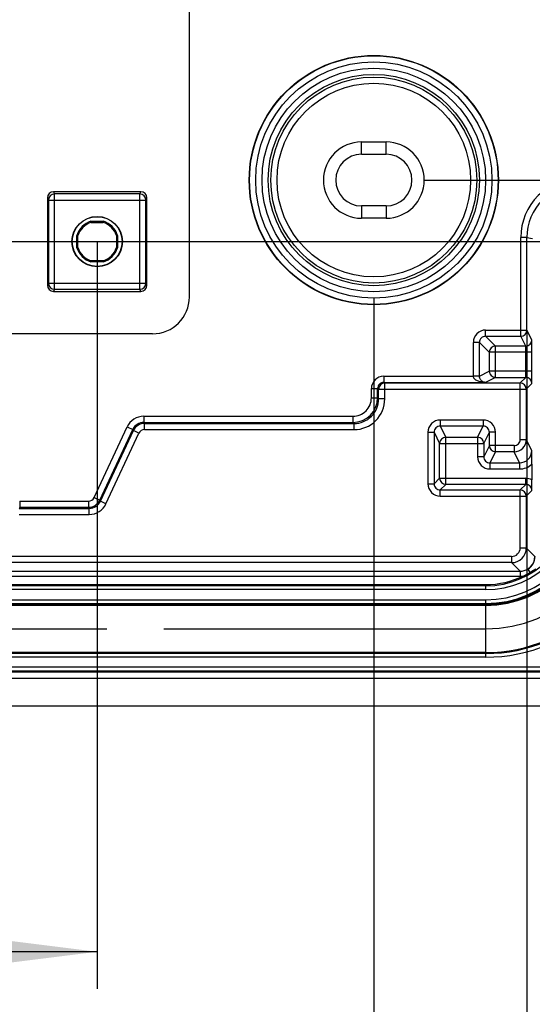
# Model space of a CAD drawing. Units: millimetres. Extents: x -3 to 844, y 0 to 594.
# Drawn here: x 322 to 343, y 23 to 64 of the extents above; entities that cross this region are included whole.
import ezdxf

# ---------------------------------------------------------------- set-up
doc = ezdxf.new("R2010")
doc.units = ezdxf.units.MM
doc.header["$LTSCALE"] = 46.255
doc.linetypes.add('CENTER', pattern=[0.6, 0.375, -0.075, 0.075, -0.075])
doc.linetypes.add('PHANTOM', pattern=[0.8, 0.45, -0.05, 0.1, -0.05, 0.1, -0.05])
doc.layers.get('0').update_dxf_attribs({"linetype": 'CONTINUOUS'})
for name, color, linetype in [('BG_AK3_14_LEERGEH_DXF_DIMENSION', 7, 'CONTINUOUS'), ('DEFAULT_1', 7, 'CENTER'), ('DEFAULT_3', 7, 'PHANTOM'), ('KASTEN_AK14-DXF_CONTINUOUS_LINE', 7, 'CONTINUOUS')]:
    doc.layers.add(name, color=color, linetype=linetype)
doc.styles.get("Standard").update_dxf_attribs({"font": 'txt', "width": 0.7})
doc.dimstyles.new('DIMSTYLE_1', dxfattribs={"dimtxt": 2.5, "dimasz": 3.5, "dimexe": 1.5, "dimexo": 0, "dimtad": 1, "dimdec": 3, "dimlfac": 2, "dimdsep": 46, "dimtxsty": 'STANDARD', "dimblk": '_FILLED', "dimblk1": '_FILLED', "dimblk2": '_FILLED', "dimcen": 0.09, "dimclrt": 5, "dimadec": 0, "dimazin": 0, "dimtp": 0.5, "dimtm": 0.5, "dimtfac": 1, "dimtdec": 3, "dimtofl": 0, "dimtmove": 0, "dimatfit": 3, "dimldrblk": '_FILLED', "dimfxl": 1, "dimtolj": 1, "dimarcsym": 0})
doc.dimstyles.new('DIMSTYLE_5', dxfattribs={"dimtxt": 2.5, "dimasz": 3.5, "dimexe": 1.5, "dimexo": 0, "dimtad": 1, "dimdec": 1, "dimlfac": 2, "dimdsep": 46, "dimtxsty": 'STANDARD', "dimblk": '_FILLED', "dimblk1": '_FILLED', "dimblk2": '_FILLED', "dimcen": 0.09, "dimclrt": 5, "dimadec": 0, "dimazin": 0, "dimtp": 0.5, "dimtm": 0.5, "dimtfac": 1, "dimtdec": 1, "dimtofl": 0, "dimtmove": 0, "dimatfit": 3, "dimldrblk": '_FILLED', "dimfxl": 1, "dimtolj": 1, "dimarcsym": 0})

# ---------------------------------------------------------------- blocks, each defined once
blk = doc.blocks.new('_FILLED')
at = {"color": 0, "linetype": 'BYBLOCK'}
blk.add_solid([(0, 0), (-1, 0.125), (-1, -0.125)], dxfattribs=at)
blk = doc.blocks.new('*D18')
at = {"layer": 'BG_AK3_14_LEERGEH_DXF_DIMENSION', "color": 2, "linetype": 'CONTINUOUS'}
for p, q in [((279.471, 166.988), (388.96, 166.988)), ((387.46, 166.988), (387.46, 110.738)), ((387.46, 54.488), (387.46, 110.738)), ((277.896, 54.488), (388.96, 54.488))]:
    blk.add_line(p, q, dxfattribs=at)
at = {"layer": 'BG_AK3_14_LEERGEH_DXF_DIMENSION', "color": 2, "linetype": 'CONTINUOUS', "xscale": 3.5, "yscale": 3.5, "zscale": 3.5}
for p, rotation in [((387.46, 166.988), 90), ((387.46, 54.488), 270)]:
    blk.add_blockref('_FILLED', p, dxfattribs=dict(at, rotation=rotation))
at = {"layer": 'BG_AK3_14_LEERGEH_DXF_DIMENSION', "color": 5, "linetype": 'CONTINUOUS', "insert": (384.335, 110.738), "char_height": 2.5, "width": 8.57143, "attachment_point": 2, "rotation": 90, "line_spacing_factor": 0.9}
blk.add_mtext('225', dxfattribs=at)
blk = doc.blocks.new('*D19')
at = {"layer": 'BG_AK3_14_LEERGEH_DXF_DIMENSION', "color": 2, "linetype": 'CONTINUOUS'}
for p, q in [((232.335, 54.488), (232.335, 24.113)), ((324.835, 54.488), (324.835, 24.113)), ((232.335, 25.613), (278.585, 25.613)), ((324.835, 25.613), (278.585, 25.613))]:
    blk.add_line(p, q, dxfattribs=at)
at = {"layer": 'BG_AK3_14_LEERGEH_DXF_DIMENSION', "color": 2, "linetype": 'CONTINUOUS', "xscale": 3.5, "yscale": 3.5, "zscale": 3.5, "rotation": 180}
blk.add_blockref('_FILLED', (232.335, 25.613), dxfattribs=at)
at = {"layer": 'BG_AK3_14_LEERGEH_DXF_DIMENSION', "color": 2, "linetype": 'CONTINUOUS', "xscale": 3.5, "yscale": 3.5, "zscale": 3.5}
blk.add_blockref('_FILLED', (324.835, 25.613), dxfattribs=at)
at = {"layer": 'BG_AK3_14_LEERGEH_DXF_DIMENSION', "color": 5, "linetype": 'CONTINUOUS', "insert": (278.585, 28.738), "char_height": 2.5, "width": 7.76786, "attachment_point": 2, "line_spacing_factor": 0.9}
blk.add_mtext('185', dxfattribs=at)
blk = doc.blocks.new('*D20')
at = {"layer": 'BG_AK3_14_LEERGEH_DXF_DIMENSION', "color": 2, "linetype": 'CONTINUOUS'}
for p, q in [((214.857, 50.889), (214.857, 14.113)), ((342.314, 50.889), (342.314, 14.113)), ((214.857, 15.613), (278.585, 15.613)), ((342.314, 15.613), (278.585, 15.613))]:
    blk.add_line(p, q, dxfattribs=at)
at = {"layer": 'BG_AK3_14_LEERGEH_DXF_DIMENSION', "color": 2, "linetype": 'CONTINUOUS', "xscale": 3.5, "yscale": 3.5, "zscale": 3.5, "rotation": 180}
blk.add_blockref('_FILLED', (214.857, 15.613), dxfattribs=at)
at = {"layer": 'BG_AK3_14_LEERGEH_DXF_DIMENSION', "color": 2, "linetype": 'CONTINUOUS', "xscale": 3.5, "yscale": 3.5, "zscale": 3.5}
blk.add_blockref('_FILLED', (342.314, 15.613), dxfattribs=at)
at = {"layer": 'BG_AK3_14_LEERGEH_DXF_DIMENSION', "color": 5, "linetype": 'CONTINUOUS', "insert": (278.585, 18.738), "char_height": 2.5, "width": 13.66071, "attachment_point": 2, "line_spacing_factor": 0.9}
blk.add_mtext('254.9', dxfattribs=at)
blk = doc.blocks.new('*D27')
at = {"layer": 'BG_AK3_14_LEERGEH_DXF_DIMENSION', "color": 2, "linetype": 'CONTINUOUS'}
for p, q in [((221.085, 52.183), (221.085, 19.113)), ((336.085, 52.183), (336.085, 19.113)), ((221.085, 20.613), (278.585, 20.613)), ((336.085, 20.613), (278.585, 20.613))]:
    blk.add_line(p, q, dxfattribs=at)
at = {"layer": 'BG_AK3_14_LEERGEH_DXF_DIMENSION', "color": 2, "linetype": 'CONTINUOUS', "xscale": 3.5, "yscale": 3.5, "zscale": 3.5, "rotation": 180}
blk.add_blockref('_FILLED', (221.085, 20.613), dxfattribs=at)
at = {"layer": 'BG_AK3_14_LEERGEH_DXF_DIMENSION', "color": 2, "linetype": 'CONTINUOUS', "xscale": 3.5, "yscale": 3.5, "zscale": 3.5}
blk.add_blockref('_FILLED', (336.085, 20.613), dxfattribs=at)
at = {"layer": 'BG_AK3_14_LEERGEH_DXF_DIMENSION', "color": 5, "linetype": 'CONTINUOUS', "insert": (278.585, 23.738), "char_height": 2.5, "width": 8.57143, "attachment_point": 2, "line_spacing_factor": 0.9}
blk.add_mtext('230', dxfattribs=at)
blk = doc.blocks.new('*D28')
at = {"layer": 'BG_AK3_14_LEERGEH_DXF_DIMENSION', "color": 2, "linetype": 'CONTINUOUS'}
for p, q in [((338.135, 164.488), (383.96, 164.488)), ((382.46, 164.488), (382.46, 110.738)), ((382.46, 56.988), (382.46, 110.738)), ((338.135, 56.988), (383.96, 56.988))]:
    blk.add_line(p, q, dxfattribs=at)
at = {"layer": 'BG_AK3_14_LEERGEH_DXF_DIMENSION', "color": 2, "linetype": 'CONTINUOUS', "xscale": 3.5, "yscale": 3.5, "zscale": 3.5}
for p, rotation in [((382.46, 164.488), 90), ((382.46, 56.988), 270)]:
    blk.add_blockref('_FILLED', p, dxfattribs=dict(at, rotation=rotation))
at = {"layer": 'BG_AK3_14_LEERGEH_DXF_DIMENSION', "color": 5, "linetype": 'CONTINUOUS', "insert": (379.335, 110.738), "char_height": 2.5, "width": 7.76786, "attachment_point": 2, "rotation": 90, "line_spacing_factor": 0.9}
blk.add_mtext('215', dxfattribs=at)

msp = doc.modelspace()

# ---------------------------------------------------------------- linework, layer by layer
at = {"layer": 'DEFAULT_1', "color": 4, "linetype": 'CENTER'}
for p, q in [((328.58543, 52.23776), (328.58543, 169.23776)), ((327.08543, 50.73776), (230.08543, 50.73776))]:
    msp.add_line(p, q, dxfattribs=at)
msp.add_arc((327.08543, 52.23776), 1.5, 270, 360, dxfattribs=at)
at = {"layer": 'DEFAULT_3', "color": 6, "linetype": 'PHANTOM'}
msp.add_line((216.53543, 38.73776), (340.63543, 38.73776), dxfattribs=at)
msp.add_arc((340.63543, 44.06276), 5.325, 270, 360, dxfattribs=at)
at = {"layer": 'KASTEN_AK14-DXF_CONTINUOUS_LINE', "color": 7, "linetype": 'CONTINUOUS'}
for p, q in [((335.58543, 58.53776), (336.58543, 58.53776)), ((335.58543, 58.03776), (336.58543, 58.03776)), ((326.61055, 56.51276), (323.06032, 56.51276)), ((322.81043, 56.26276), (322.81043, 52.71276)), ((326.86043, 52.71276), (326.86043, 56.26276)), ((336.58543, 55.93776), (335.58543, 55.93776)), ((324.58388, 55.31276), (325.08699, 55.31276)), ((324.5906, 55.26825), (324.58388, 55.31276)), ((324.5906, 55.26825), (325.08027, 55.26825)), ((325.08699, 55.31276), (325.08027, 55.26825)), ((336.58543, 55.43776), (335.58543, 55.43776)), ((324.01043, 54.73932), (324.05494, 54.73259)), ((324.01043, 54.2362), (324.01043, 54.73932)), ((324.05494, 54.24293), (324.05494, 54.73259)), ((325.61593, 54.73259), (325.66043, 54.73932)), ((325.61593, 54.73259), (325.61593, 54.24293)), ((325.66043, 54.73932), (325.66043, 54.2362)), ((324.05494, 54.24293), (324.01043, 54.2362)), ((325.66043, 54.2362), (325.61593, 54.24293)), ((324.58388, 53.66276), (324.5906, 53.70727)), ((325.08699, 53.66276), (324.58388, 53.66276)), ((325.08027, 53.70727), (324.5906, 53.70727)), ((325.08027, 53.70727), (325.08699, 53.66276)), ((323.06032, 52.46276), (326.61055, 52.46276)), ((342.51451, 45.43498), (342.51451, 44.79643)), ((215.12722, 41.08776), (342.04365, 41.08776)), ((216.53543, 40.54222), (340.63543, 40.54222)), ((216.53543, 39.73776), (340.63543, 39.73776)), ((206.08543, 35.61276), (351.08543, 35.61276))]:
    msp.add_line(p, q, dxfattribs=at)
at = {"layer": 'KASTEN_AK14-DXF_CONTINUOUS_LINE', "color": 9, "linetype": 'CONTINUOUS'}
for p, q in [((335.58543, 58.03776), (335.58543, 58.53776)), ((336.58543, 58.03776), (336.58543, 58.53776)), ((323.06032, 56.51276), (323.10411, 56.42515)), ((326.56676, 56.42515), (326.61055, 56.51276)), ((322.81043, 56.26276), (322.85415, 56.17531)), ((322.85415, 56.17531), (326.81672, 56.17531)), ((322.85415, 56.17531), (322.85415, 52.80022)), ((326.56676, 56.42515), (323.10411, 56.42515)), ((323.10411, 52.55037), (323.10411, 56.42515)), ((326.56676, 52.55037), (326.56676, 56.42515)), ((326.81672, 56.17531), (326.86043, 56.26276)), ((326.81672, 52.80022), (326.81672, 56.17531)), ((335.58543, 55.93776), (335.58543, 55.43776)), ((336.58543, 55.93776), (336.58543, 55.43776)), ((342.31378, 54.65905), (342.06379, 54.65905)), ((342.06379, 50.6393), (342.06379, 54.65905)), ((342.31378, 54.65904), (342.54506, 54.61278)), ((342.31378, 50.88927), (342.31378, 54.65904)), ((322.85415, 52.80022), (322.81043, 52.71276)), ((322.85415, 52.80022), (326.81672, 52.80022)), ((323.10411, 52.55037), (323.06032, 52.46276)), ((323.10411, 52.55037), (326.56676, 52.55037)), ((326.61055, 52.46276), (326.56676, 52.55037)), ((326.86043, 52.71276), (326.81672, 52.80022)), ((340.63385, 50.88927), (342.31378, 50.88927)), ((340.63385, 50.6393), (340.63385, 50.88927)), ((342.51239, 50.49201), (342.31378, 50.88927)), ((340.63385, 50.6393), (342.06379, 50.6393)), ((341.03111, 50.24205), (340.63385, 50.6393)), ((342.2624, 50.24205), (342.06379, 50.6393)), ((340.38389, 50.38934), (340.13393, 50.38934)), ((340.13393, 49.01606), (340.13393, 50.38934)), ((340.78115, 49.99209), (340.38389, 50.38934)), ((340.38389, 49.01606), (340.38389, 50.38934)), ((342.2624, 50.24205), (341.03111, 50.24205)), ((341.03111, 48.96468), (341.03111, 50.24205)), ((342.51668, 49.99209), (340.78115, 49.99209)), ((340.78115, 49.99209), (340.78115, 49.21467)), ((342.26669, 49.21467), (342.26669, 49.99209)), ((342.51668, 49.21467), (342.51668, 49.99209)), ((336.48739, 49.01177), (340.13395, 49.01177)), ((336.48739, 49.01177), (336.48739, 48.76178)), ((340.38389, 49.01606), (340.13393, 49.01606)), ((340.3839, 49.01391), (340.13395, 49.01177)), ((340.38389, 49.01606), (340.78115, 49.21467)), ((341.03111, 48.96468), (340.62528, 48.76178)), ((342.51668, 49.21467), (340.78115, 49.21467)), ((341.03111, 48.96468), (342.26236, 48.96468)), ((342.03761, 48.73992), (342.26236, 48.96468)), ((335.98739, 48.51183), (336.23736, 48.51183)), ((335.98739, 48.13569), (335.98739, 48.51183)), ((336.23736, 48.51183), (336.28115, 48.48993)), ((336.23736, 48.13569), (336.23736, 48.51183)), ((336.28115, 48.48993), (342.2876, 48.48993)), ((336.28115, 48.0919), (336.28115, 48.48993)), ((336.48739, 48.76178), (340.62528, 48.76178)), ((336.48739, 48.76178), (336.53111, 48.73992)), ((336.53111, 48.73992), (342.03761, 48.73992)), ((336.53111, 48.0919), (336.53111, 48.73992)), ((342.03761, 46.44163), (342.03761, 48.73992)), ((342.2876, 48.48993), (342.51235, 48.71469)), ((342.2876, 48.48993), (342.2876, 46.44163)), ((335.98739, 48.13569), (336.23736, 48.13569)), ((336.28115, 48.0919), (336.23736, 48.13569)), ((336.53111, 48.0919), (336.28115, 48.0919)), ((326.73205, 47.3858), (335.23751, 47.3858)), ((326.73205, 47.3858), (326.73205, 47.13584)), ((335.23751, 47.3858), (335.23751, 47.13584)), ((324.71286, 44.08012), (326.05243, 46.95283)), ((324.9394, 43.97449), (326.27897, 46.84719)), ((326.05243, 46.95283), (326.27897, 46.84719)), ((326.30687, 46.8034), (326.27897, 46.84719)), ((326.73205, 47.13584), (335.23751, 47.13584)), ((326.75995, 47.09205), (326.73205, 47.13584)), ((326.75995, 47.09205), (335.2813, 47.09205)), ((326.75995, 46.84209), (326.75995, 47.09205)), ((326.75995, 46.84209), (335.2813, 46.84209)), ((335.2813, 47.09205), (335.23751, 47.13584)), ((335.2813, 46.84209), (335.2813, 47.09205)), ((340.53332, 47.23344), (338.78755, 47.23344)), ((338.78755, 47.23344), (338.78755, 46.98347)), ((340.53332, 46.98347), (338.78755, 46.98347)), ((338.78755, 46.98347), (339.01234, 46.53385)), ((340.30853, 46.53385), (340.53332, 46.98347)), ((340.53332, 47.23344), (340.53332, 46.98347)), ((324.9673, 43.9307), (326.30687, 46.8034)), ((325.19384, 43.82506), (326.53341, 46.69776)), ((326.53341, 46.69776), (326.30687, 46.8034)), ((338.28761, 46.73344), (338.5376, 46.73344)), ((338.28761, 46.73344), (338.28761, 44.63991)), ((338.5376, 46.73344), (338.76235, 46.28389)), ((338.5376, 46.73344), (338.5376, 44.63991)), ((339.01234, 46.53385), (340.30853, 46.53385)), ((339.01234, 44.61468), (339.01234, 46.53385)), ((340.30853, 46.53385), (340.30853, 45.74209)), ((340.55852, 46.28389), (340.78327, 46.73344)), ((341.03326, 46.73344), (340.78327, 46.73344)), ((340.78327, 46.19163), (340.78327, 46.73344)), ((341.03326, 45.94167), (341.03326, 46.73344)), ((342.03761, 46.44163), (342.2876, 46.44163)), ((342.51235, 45.99209), (342.2876, 46.44163)), ((338.76235, 46.28389), (340.55852, 46.28389)), ((338.76235, 44.86467), (338.76235, 46.28389)), ((340.55852, 46.28389), (340.55852, 45.74209)), ((340.78327, 46.19163), (340.55852, 45.74209)), ((341.78763, 46.19163), (340.78327, 46.19163)), ((341.78763, 46.19163), (341.78763, 45.94167)), ((340.55852, 45.74209), (340.30853, 45.74209)), ((341.03326, 45.94167), (340.80847, 45.49205)), ((341.78763, 45.94167), (341.03326, 45.94167)), ((342.01243, 45.49205), (341.78763, 45.94167)), ((340.80847, 45.49205), (342.01243, 45.49205)), ((340.80847, 45.49205), (340.80847, 45.24209)), ((340.80847, 45.24209), (342.01243, 45.24209)), ((342.01243, 45.49205), (342.01243, 45.24209)), ((338.76235, 44.86467), (338.5376, 44.63991)), ((338.76235, 44.86467), (342.26236, 44.86467)), ((342.26236, 44.61468), (342.26236, 44.86467)), ((338.28761, 44.63991), (338.5376, 44.63991)), ((339.01234, 44.61468), (338.78759, 44.38992)), ((342.26236, 44.61468), (339.01234, 44.61468)), ((342.03761, 44.38992), (342.26236, 44.61468)), ((324.71286, 44.08012), (324.9394, 43.97449)), ((338.78759, 44.38992), (342.03761, 44.38992)), ((338.78759, 44.13993), (338.78759, 44.38992)), ((338.78759, 44.13993), (342.2876, 44.13993)), ((342.03761, 42.03465), (342.03761, 44.38992)), ((342.2876, 44.13993), (342.51235, 44.36469)), ((342.2876, 44.13993), (342.2876, 42.03465)), ((321.68455, 43.68584), (321.65665, 43.64205)), ((321.65665, 43.64205), (324.51421, 43.64205)), ((321.68455, 43.9358), (324.48632, 43.9358)), ((321.68455, 43.9358), (321.68455, 43.68584)), ((321.68455, 43.68584), (324.48632, 43.68584)), ((324.48632, 43.9358), (324.48632, 43.68584)), ((324.51421, 43.64205), (324.48632, 43.68584)), ((324.51422, 43.39209), (324.51422, 43.64205)), ((324.9673, 43.9307), (324.9394, 43.97449)), ((325.19384, 43.82506), (324.9673, 43.9307)), ((321.65665, 43.39209), (324.51422, 43.39209)), ((342.03761, 42.03465), (342.2876, 42.03465)), ((342.2876, 42.03465), (342.63449, 41.68776)), ((341.68762, 41.68466), (215.48325, 41.68466)), ((341.68762, 41.68466), (341.68762, 41.43467)), ((341.68762, 41.43467), (215.48325, 41.43467)), ((341.68762, 41.43467), (342.03453, 41.08776)), ((215.12722, 40.88776), (342.04365, 40.88776)), ((342.04365, 41.08776), (342.04365, 40.88776)), ((342.34972, 41.17168), (342.43102, 41.03458)), ((340.63543, 40.4888), (216.53543, 40.4888)), ((340.63543, 40.33881), (340.63543, 40.54222)), ((340.63543, 40.33881), (216.53543, 40.33881)), ((216.53543, 39.92398), (340.63543, 39.92398)), ((216.53543, 39.77399), (340.63543, 39.77399)), ((340.63543, 39.69309), (216.53543, 39.69309)), ((340.63543, 37.59036), (340.63543, 39.92398)), ((340.63543, 37.77807), (216.53543, 37.77807)), ((340.63543, 37.74033), (216.53543, 37.74033)), ((340.63543, 37.59036), (216.53543, 37.59036)), ((213.2751, 37.04192), (343.89577, 37.04192)), ((213.55532, 37.1919), (343.61555, 37.1919)), ((302.08115, 36.98943), (351.08543, 36.98943)), ((302.08543, 36.73947), (351.08543, 36.73947))]:
    msp.add_line(p, q, dxfattribs=at)
at = {"layer": 'KASTEN_AK14-DXF_CONTINUOUS_LINE', "color": 7, "linetype": 'CONTINUOUS'}
for centre, radius in [((336.08543, 56.98776), 5.06746), ((324.83543, 54.48776), 1.025), ((324.83543, 54.48776), 1.01278)]:
    msp.add_circle(centre, radius, dxfattribs=at)
at = {"layer": 'KASTEN_AK14-DXF_CONTINUOUS_LINE', "color": 9, "linetype": 'CONTINUOUS'}
for radius in [5.05429, 4.80433, 4.54567, 4.29571, 4.18647, 3.9365]:
    msp.add_circle((336.08543, 56.98776), radius, dxfattribs=at)
at = {"layer": 'KASTEN_AK14-DXF_CONTINUOUS_LINE', "color": 7, "linetype": 'CONTINUOUS'}
for centre, radius, start, end in [((335.58543, 56.98776), 1.55, 90, 270), ((336.58543, 56.98776), 1.55, 270, 90), ((335.58543, 56.98776), 1.05, 90, 270), ((336.58543, 56.98776), 1.05, 270, 90), ((324.83543, 54.48776), 0.8625, 106.957426, 163.042574), ((324.83543, 54.48776), 0.81799, 107.416134, 162.583866), ((324.83543, 54.48776), 0.81799, 17.416134, 72.583866), ((324.83543, 54.48776), 0.8625, 16.957426, 73.042574), ((324.83543, 54.48776), 0.8625, 196.957426, 253.042574), ((324.83543, 54.48776), 0.81799, 197.416134, 252.583866), ((324.83543, 54.48776), 0.81799, 287.416134, 342.583866), ((324.83543, 54.48776), 0.8625, 286.957426, 343.042574), ((241.49266, 45.32137), 101.02192, 0.0644349, 0.380407), ((298.15846, 44.80274), 44.35606, 359.434146, 359.991849), ((340.63543, 44.06276), 4.325, 270, 360), ((342.03448, 41.68774), 0.59998, 270.875151, 359.997803), ((340.63543, 44.06276), 3.52054, 270, 296.042115), ((342.04365, 41.68783), 0.60007, 269.999732, 300.667288), ((340.63443, 44.06385), 3.52197, 296.048849, 300.671079), ((340.63496, 44.06416), 3.52196, 300.661242, 305.282363)]:
    msp.add_arc(centre, radius, start, end, dxfattribs=at)
at = {"layer": 'KASTEN_AK14-DXF_CONTINUOUS_LINE', "color": 9, "linetype": 'CONTINUOUS'}
for centre, radius, start, end in [((344.46379, 54.659), 2.4, 89.998654, 179.999004), ((344.46377, 54.659), 2.15, 89.998167, 179.998931), ((323.10423, 56.17506), 0.25009, 90.027941, 179.944057), ((326.56664, 56.17506), 0.25009, 0.055943, 89.97206), ((323.10423, 52.80046), 0.25009, 180.055915, 269.972088), ((326.56664, 52.80046), 0.25009, 270.027912, 359.944085), ((340.63382, 50.38937), 0.49989, 89.996516, 180.003484), ((342.06376, 50.88933), 0.25002, 270.007004, 359.985996), ((340.63374, 50.38946), 0.24984, 89.972845, 180.027113), ((342.26237, 50.49207), 0.25002, 270.006978, 359.986021), ((341.0312, 49.992), 0.25005, 90.02097, 179.97903), ((336.48735, 48.51181), 0.49996, 89.994762, 179.998238), ((340.63369, 49.01606), 0.49976, 180, 180.491146), ((340.63389, 49.01602), 0.25, 179.991335, 180.48266), ((341.03117, 49.2147), 0.25002, 180.007005, 269.985996), ((342.26234, 48.71467), 0.25001, 0.005267, 89.994733), ((336.48729, 48.51184), 0.24993, 89.975699, 180.003507), ((336.53117, 48.4899), 0.25002, 90.014004, 179.992996), ((342.03758, 48.48991), 0.25001, 0.005293, 89.994707), ((335.23746, 48.13573), 0.99989, 270.002499, 359.997509), ((335.23755, 48.13564), 0.74984, 269.996557, 0.003443), ((335.28137, 48.09182), 1.24973, 269.996526, 0.003474), ((335.28147, 48.09173), 0.99968, 269.990315, 0.009686), ((326.73204, 46.63594), 0.74986, 89.998979, 155.001021), ((326.73199, 46.63602), 0.49982, 89.992267, 155.007679), ((326.76, 46.59205), 0.5, 90.005575, 154.994425), ((326.75995, 46.59213), 0.24995, 89.998985, 155.001015), ((338.78756, 46.73348), 0.49996, 90.001759, 180.005241), ((338.78753, 46.73354), 0.24993, 89.996462, 180.024332), ((340.5333, 46.73348), 0.49996, 359.994762, 89.998238), ((340.53333, 46.73354), 0.24993, 359.975699, 90.003507), ((339.01237, 46.28383), 0.25002, 90.007007, 179.985994), ((340.3085, 46.28383), 0.25002, 0.014006, 89.992994), ((341.7876, 46.44167), 0.5, 270.004374, 359.995626), ((341.78763, 46.44161), 0.24998, 270.00176, 0.005239), ((341.03329, 46.19169), 0.25002, 180.014004, 269.992995), ((340.80848, 45.74204), 0.49996, 179.994757, 269.998243), ((340.80845, 45.74198), 0.24993, 179.975503, 270.00354), ((342.01244, 45.99196), 0.49991, 269.99897, 0.014974), ((342.01243, 45.99196), 0.74987, 269.99949, 312.032722), ((339.01237, 44.86469), 0.25001, 180.005293, 269.994707), ((342.26236, 44.36468), 0.49999, 59.714398, 90.000276), ((338.78758, 44.63991), 0.49997, 179.99911, 270.00089), ((338.78756, 44.63988), 0.24996, 179.993165, 270.00704), ((342.26239, 44.36472), 0.24996, 359.992954, 90.007073), ((324.48632, 44.18576), 0.24995, 269.998985, 335.001015), ((340.63543, 44.06276), 6.4724, 270, 360), ((340.63543, 44.06276), 6.32243, 270, 360), ((340.63543, 44.06276), 6.2847, 270, 360), ((340.63543, 44.06276), 4.36967, 270, 360), ((340.63543, 44.06276), 4.28877, 270, 360), ((340.63543, 44.06276), 4.13878, 270, 360), ((340.63543, 44.06276), 3.72396, 270, 360), ((340.63543, 44.06276), 3.57396, 270, 360), ((342.03758, 44.13991), 0.25001, 0.005293, 89.994707), ((324.48627, 44.18584), 0.5, 270.005575, 334.994425), ((324.51428, 44.14187), 0.49982, 269.99227, 335.007677), ((324.51423, 44.14195), 0.74986, 269.998979, 335.001021), ((341.6876, 42.03467), 0.59999, 270.001667, 359.998333), ((341.68762, 42.03465), 0.34998, 269.999097, 0.000903), ((342.04369, 41.68777), 0.59999, 300.667288, 359.999518), ((342.04351, 41.68935), 0.80159, 270.009947, 279.880966)]:
    msp.add_arc(centre, radius, start, end, dxfattribs=at)
at = {"layer": 'KASTEN_AK14-DXF_CONTINUOUS_LINE', "color": 7, "linetype": 'CONTINUOUS'}
for centre, major_axis, start_param, end_param in [((323.06047, 56.26261), (-0.11186, 0.22379), -0.46322126, 1.10696599), ((326.6104, 56.26261), (0.11186, 0.22379), -1.10696599, 0.46322126), ((323.06047, 52.71291), (0.11186, 0.22379), -4.24855864, -2.67837139), ((326.6104, 52.71291), (-0.11186, 0.22379), -3.60481391, -2.03462667)]:
    msp.add_ellipse(centre, major_axis=major_axis, ratio=0.9992388, start_param=start_param, end_param=end_param, dxfattribs=at)
at = {"layer": 'KASTEN_AK14-DXF_CONTINUOUS_LINE', "color": 9, "linetype": 'CONTINUOUS'}
for points, knots in [([(342.51668, 49.99209), (342.51668, 50.02425), (342.51662, 50.08736), (342.51639, 50.17904), (342.51601, 50.2637), (342.51557, 50.32839), (342.51514, 50.37426), (342.51481, 50.40347), (342.51445, 50.42881), (342.51408, 50.45004), (342.51369, 50.46696), (342.51336, 50.47829), (342.51304, 50.48506), (342.51287, 50.48844), (342.51263, 50.49059), (342.51254, 50.4917), (342.51239, 50.49201)], [0, 0, 0, 0, 0.19295663, 0.37866208, 0.55013581, 0.70093466, 0.76677387, 0.82539255, 0.87623911, 0.91883522, 0.95278061, 0.97775749, 0.98680732, 0.99353604, 0.99793169, 1, 1, 1, 1]), ([(342.26669, 49.99209), (342.26669, 50.00817), (342.26663, 50.03972), (342.2664, 50.08557), (342.26602, 50.1279), (342.26551, 50.16513), (342.26497, 50.1923), (342.26446, 50.21045), (342.26411, 50.22108), (342.26367, 50.22949), (342.26342, 50.23583), (342.2628, 50.23956), (342.26279, 50.24166), (342.2624, 50.24205)], [0, 0, 0, 0, 0.19289682, 0.37854414, 0.54996404, 0.7007176, 0.82514513, 0.87598522, 0.91858292, 0.95254079, 0.97754648, 0.99338351, 1, 1, 1, 1]), ([(340.62532, 48.76178), (340.57706, 48.76199), (340.50441, 48.76767), (340.40942, 48.78697), (340.33929, 48.80826), (340.27142, 48.83773), (340.21851, 48.87119), (340.18111, 48.90537), (340.15678, 48.93589), (340.139, 48.97164), (340.13418, 48.99834), (340.13395, 49.01177)], [0, 0, 0, 0, 0.24302672, 0.36508413, 0.48775071, 0.61143126, 0.73687016, 0.80080302, 0.86587818, 0.93235751, 1, 1, 1, 1]), ([(340.62528, 48.76178), (340.6013, 48.76221), (340.55103, 48.77095), (340.4926, 48.80211), (340.44941, 48.84141), (340.41759, 48.88388), (340.39141, 48.94206), (340.38411, 48.98846), (340.3839, 49.01391)], [0, 0, 0, 0, 0.18695362, 0.39073008, 0.50694874, 0.64021062, 0.80151434, 1, 1, 1, 1]), ([(342.26236, 48.96468), (342.2625, 48.96475), (342.26263, 48.96531), (342.26284, 48.96625), (342.26302, 48.96788), (342.26334, 48.97114), (342.26368, 48.97671), (342.26407, 48.98506), (342.26444, 48.99559), (342.2648, 49.00821), (342.26513, 49.0228), (342.26556, 49.04577), (342.26601, 49.0782), (342.2664, 49.1207), (342.26663, 49.16678), (342.26669, 49.1985), (342.26669, 49.21467)], [0, 0, 0, 0, 0.00182633, 0.00590831, 0.01232405, 0.02107648, 0.04552441, 0.07904294, 0.12132083, 0.17195939, 0.2304788, 0.2963235, 0.44742133, 0.61951693, 0.80607344, 1, 1, 1, 1]), ([(342.51235, 48.71469), (342.51255, 48.71489), (342.51255, 48.71595), (342.51287, 48.71785), (342.513, 48.72109), (342.51323, 48.72542), (342.51342, 48.73095), (342.51372, 48.74059), (342.51405, 48.75545), (342.51443, 48.77652), (342.51479, 48.80177), (342.51512, 48.83094), (342.51555, 48.87687), (342.516, 48.94174), (342.51639, 49.02674), (342.51662, 49.11889), (342.51668, 49.18233), (342.51668, 49.21467)], [0, 0, 0, 0, 0.00167184, 0.00568923, 0.01206664, 0.02079362, 0.03185082, 0.04521302, 0.07872067, 0.12099963, 0.17164818, 0.23018452, 0.29605162, 0.44720638, 0.61936921, 0.80599844, 1, 1, 1, 1])]:
    msp.add_open_spline(points, degree=3, knots=knots, dxfattribs=at)

# ---------------------------------------------------------------- dimensions: what is measured, and where the dimension line sits
at = {"layer": 'BG_AK3_14_LEERGEH_DXF_DIMENSION', "color": 2, "linetype": 'CONTINUOUS'}
for base, p1, p2, angle, dimstyle, picture, middle in [((387.46043, 54.48776), (279.47122, 166.98776), (277.89562, 54.48776), 270, 'DIMSTYLE_1', '*D18', (387.46043, 110.38063)), ((382.46043, 56.98776), (338.13543, 164.48776), (338.13543, 56.98776), 270, 'DIMSTYLE_1', '*D28', (382.46043, 110.38062)), ((232.33543, 25.61276), (324.83543, 54.48776), (232.33543, 54.48776), 180, 'DIMSTYLE_1', '*D19', (278.22829, 25.61276)), ((214.85709, 15.61276), (342.31378, 50.88927), (214.85709, 50.88927), 180, 'DIMSTYLE_5', '*D20', (278.2283, 15.61276))]:
    dim = msp.add_linear_dim(base=base, p1=p1, p2=p2, angle=angle, dimstyle=dimstyle, dxfattribs=at)
    dim.commit()
    dim.dimension.update_dxf_attribs({"geometry": picture, "text_midpoint": middle, "dimtype": 160})
dim = msp.add_linear_dim(base=(336.08543, 20.61276), p1=(221.08543, 52.18344), p2=(336.08543, 52.18344), dimstyle='DIMSTYLE_1', dxfattribs=at)
dim.commit()
dim.dimension.update_dxf_attribs({"geometry": '*D27', "text_midpoint": (278.22829, 20.61276), "dimtype": 160})

doc.saveas('drawing.dxf')
